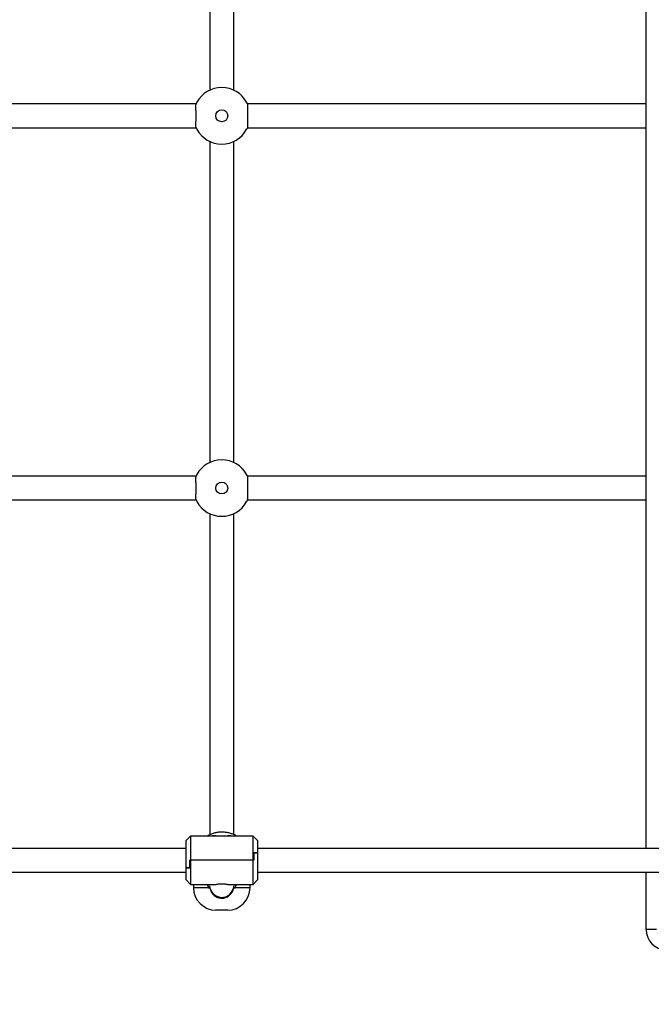
# Model space of a CAD drawing. Units: millimetres. Extents: x 677652 to 694746, y 131949 to 149635.
# Drawn here: x 684406 to 684830, y 136232 to 136893 of the extents above; entities that cross this region are included whole.
import ezdxf

# ---------------------------------------------------------------- set-up
doc = ezdxf.new("R2010")
doc.units = ezdxf.units.MM
doc.header["$PDSIZE"] = -1
doc.layers.add('размер', color=92, linetype='Continuous', lineweight=15)
doc.dimstyles.new('Размер М1.1', dxfattribs={"dimtxt": 300, "dimasz": 200, "dimexe": 1, "dimexo": 1, "dimgap": 50, "dimtad": 1, "dimdec": 0, "dimzin": 0, "dimtxsty": 'Standard', "dimcen": 2.5, "dimazin": 0, "dimtfac": 1, "dimtmove": 0, "dimatfit": 3, "dimfxl": 1, "dimtzin": 0, "dimarcsym": 0})

# ---------------------------------------------------------------- blocks, each defined once
blk = doc.blocks.new('*D13')
at = {"layer": 'Defpoints', "color": 0, "transparency": 16777216}
for p in [(679657.06, 138125.34), (691291.35, 137328.29), (679657.06, 133051.25)]:
    blk.add_point(p, dxfattribs=at)
at = {"layer": 'размер', "color": 0, "lineweight": -2, "transparency": 16777216}
for p, q in [((679657.06, 138124.34), (679657.06, 133050.25)), ((691291.35, 137327.29), (691291.35, 133050.25)), ((691091.35, 133051.25), (679857.06, 133051.25))]:
    blk.add_line(p, q, dxfattribs=at)
at = {"layer": 'размер', "color": 0, "transparency": 16777216}
for points in [[(679857.06, 133084.58), (679857.06, 133017.91), (679657.06, 133051.25)], [(691091.35, 133084.58), (691091.35, 133017.91), (691291.35, 133051.25)]]:
    blk.add_solid(points, dxfattribs=at)
at = {"layer": 'размер', "color": 0, "transparency": 16777216, "insert": (685558.84, 133401.25), "char_height": 300, "attachment_point": 2}
blk.add_mtext('11500', dxfattribs=at)
blk = doc.blocks.new('*D17')
at = {"layer": 'Defpoints', "color": 0, "transparency": 16777216}
for p in [(677652.29, 137950.74), (692791.35, 136328.29), (692791.35, 131982.23)]:
    blk.add_point(p, dxfattribs=at)
at = {"layer": 'размер', "color": 0, "lineweight": -2, "transparency": 16777216}
for p, q in [((677652.29, 137949.74), (677652.29, 131981.23)), ((692791.35, 136327.29), (692791.35, 131981.23)), ((677852.29, 131982.23), (692591.35, 131982.23))]:
    blk.add_line(p, q, dxfattribs=at)
at = {"layer": 'размер', "color": 0, "transparency": 16777216}
for points in [[(677852.29, 132015.56), (677852.29, 131948.9), (677652.29, 131982.23)], [(692591.35, 132015.56), (692591.35, 131948.9), (692791.35, 131982.23)]]:
    blk.add_solid(points, dxfattribs=at)
at = {"layer": 'размер', "color": 0, "transparency": 16777216, "insert": (685471.82, 132182.23), "char_height": 300, "attachment_point": 5}
blk.add_mtext('15000', dxfattribs=at)

msp = doc.modelspace()

# ---------------------------------------------------------------- linework, layer by layer
at = {"color": 7, "linetype": 'Continuous', "lineweight": 25}
for p, q in [((684826.35, 136336.29), (684826.35, 137320.29)), ((684533.35, 137061.06), (684533.35, 136845.53)), ((684549.35, 136845.53), (684549.35, 137061.06)), ((684524.11, 136836.29), (684382.35, 136836.29)), ((684826.35, 136836.29), (684558.58, 136836.29)), ((684382.35, 136820.29), (684524.11, 136820.29)), ((684558.58, 136820.29), (684826.35, 136820.29)), ((684533.35, 136811.06), (684533.35, 136595.53)), ((684549.35, 136595.53), (684549.35, 136811.06)), ((684524.11, 136586.29), (684382.35, 136586.29)), ((684826.35, 136586.29), (684558.58, 136586.29)), ((684382.35, 136570.29), (684524.11, 136570.29)), ((684558.58, 136570.29), (684826.35, 136570.29)), ((684533.35, 136561.06), (684533.35, 136345.51)), ((684549.35, 136345.51), (684549.35, 136561.06)), ((684520.35, 136344.54), (684517.35, 136341.54)), ((684517.35, 136323.29), (684517.35, 136341.54)), ((684541.35, 136344.54), (684520.35, 136344.54)), ((684520.35, 136344.54), (684520.35, 136328.29)), ((684537.35, 136344.79), (684541.35, 136344.79)), ((684541.35, 136344.79), (684545.35, 136344.79)), ((684562.35, 136344.54), (684541.35, 136344.54)), ((684565.35, 136341.54), (684562.35, 136344.54)), ((684562.35, 136328.29), (684562.35, 136344.54)), ((684565.35, 136341.54), (684565.35, 136333.29)), ((684517.35, 136336.29), (684282.35, 136336.29)), ((684847.35, 136336.29), (684565.35, 136336.29)), ((684519.85, 136323.29), (684519.85, 136328.29)), ((684519.85, 136328.29), (684520.35, 136328.29)), ((684519.95, 136328.29), (684519.95, 136323.29)), ((684520.35, 136328.29), (684519.95, 136328.29)), ((684520.35, 136328.29), (684520.35, 136312.04)), ((684562.35, 136328.29), (684520.35, 136328.29)), ((684562.35, 136312.04), (684562.35, 136328.29)), ((684562.35, 136328.29), (684562.75, 136328.29)), ((684562.85, 136328.29), (684562.35, 136328.29)), ((684562.75, 136328.29), (684562.75, 136333.29)), ((684562.75, 136333.29), (684565.35, 136333.29)), ((684565.35, 136333.29), (684562.85, 136333.29)), ((684562.85, 136333.29), (684562.85, 136328.29)), ((684565.35, 136333.29), (684565.35, 136315.04)), ((684517.35, 136315.04), (684517.35, 136323.29)), ((684517.35, 136323.29), (684519.85, 136323.29)), ((684519.95, 136323.29), (684517.35, 136323.29)), ((684282.35, 136320.29), (684517.35, 136320.29)), ((684517.35, 136315.04), (684520.35, 136312.04)), ((684562.35, 136312.04), (684565.35, 136315.04)), ((684565.35, 136320.29), (684847.35, 136320.29)), ((684826.35, 136281.69), (684826.35, 136320.29)), ((684520.35, 136312.04), (684537.35, 136312.04)), ((684522.35, 136312.04), (684522.35, 136309.79)), ((684531.81, 136312.04), (684532.4, 136309.79)), ((684533.38, 136309.79), (684532.29, 136309.79)), ((684532.4, 136309.79), (684533.38, 136309.79)), ((684533.35, 136312.04), (684533.35, 136311.78)), ((684533.38, 136309.79), (684533.38, 136311.11)), ((684545.3, 136312.04), (684562.35, 136312.04)), ((684549.32, 136311.11), (684549.32, 136309.79)), ((684549.32, 136309.79), (684550.3, 136309.79)), ((684549.32, 136309.79), (684550.41, 136309.79)), ((684549.35, 136311.78), (684549.35, 136312.04)), ((684550.3, 136309.79), (684550.88, 136312.04)), ((684560.35, 136309.79), (684560.35, 136312.04)), ((684540.56, 136303.08), (684540.28, 136302.95)), ((684545.35, 136294.79), (684537.35, 136294.79)), ((684833.35, 136281.69), (684826.35, 136281.69))]:
    msp.add_line(p, q, dxfattribs=at)
at = {"color": 8, "linetype": 'Continuous', "lineweight": 25}
for p, q in [((684532.29, 136309.79), (684522.35, 136309.79)), ((684549.32, 136310.69), (684549.2, 136309.82)), ((684560.35, 136309.79), (684550.41, 136309.79))]:
    msp.add_line(p, q, dxfattribs=at)
at = {"color": 7, "linetype": 'Continuous', "lineweight": 25, "flags": 128}
for points in [[(684537.35, 136344.79), (684535.3, 136344.65), (684534.62, 136344.54)], [(684548.08, 136344.54), (684547.39, 136344.65), (684545.35, 136344.79)]]:
    msp.add_lwpolyline(points, dxfattribs=at)
at = {"color": 8, "linetype": 'Continuous', "lineweight": 25, "flags": 128}
msp.add_lwpolyline([(684533.5, 136309.82), (684533.4, 136310.5), (684533.38, 136310.69)], dxfattribs=at)
at = {"color": 7, "linetype": 'Continuous', "lineweight": 25}
for centre in [(684541.35, 136828.29), (684541.35, 136578.29)]:
    msp.add_circle(centre, 4, dxfattribs=at)
for centre, radius, start, end in [((684541.35, 136828.29), 19, 28.48995, 151.51005), ((684541.35, 136828.29), 19, 151.51005, 155.20713), ((684541.35, 136828.29), 19, 151.90185, 155.19183), ((684541.35, 136828.29), 19, 151.51005, 151.90185), ((684541.35, 136828.29), 19, 24.79287, 28.48995), ((684541.35, 136828.29), 19, 28.09815, 28.48995), ((684541.35, 136828.29), 19, 24.80817, 28.09815), ((684541.35, 136828.29), 19, 204.79287, 208.48995), ((684541.35, 136828.29), 19, 204.80817, 208.09815), ((684541.35, 136828.29), 19, 208.09815, 208.48995), ((684541.35, 136828.29), 19, 208.48995, 331.51005), ((684541.35, 136828.29), 19, 331.51005, 335.20713), ((684541.35, 136828.29), 19, 331.51005, 331.90185), ((684541.35, 136828.29), 19, 331.90185, 335.19183), ((684541.35, 136578.29), 19, 28.48995, 151.51005), ((684541.35, 136578.29), 19, 151.51005, 155.20713), ((684541.35, 136578.29), 19, 151.90185, 155.19183), ((684541.35, 136578.29), 19, 151.51005, 151.90185), ((684541.35, 136578.29), 19, 24.79287, 28.48995), ((684541.35, 136578.29), 19, 28.09815, 28.48995), ((684541.35, 136578.29), 19, 24.80817, 28.09815), ((684541.35, 136578.29), 19, 204.79287, 208.48995), ((684541.35, 136578.29), 19, 204.80817, 208.09815), ((684541.35, 136578.29), 19, 208.09815, 208.48995), ((684541.35, 136578.29), 19, 208.48995, 331.51005), ((684541.35, 136578.29), 19, 331.51005, 335.20713), ((684541.35, 136578.29), 19, 331.51005, 331.90185), ((684541.35, 136578.29), 19, 331.90185, 335.19183), ((684537.35, 136309.79), 15, 180, 270), ((684541.35, 136311.29), 8, 194.94034, 344.12838), ((684545.35, 136309.79), 15, 270, 0), ((684839.75, 136281.69), 13.4, 180, 270)]:
    msp.add_arc(centre, radius, start, end, dxfattribs=at)
at = {"color": 8, "linetype": 'Continuous', "lineweight": 25}
msp.add_arc((684541.35, 136311.4), 8.01, 195.39337, 343.3987, dxfattribs=at)
at = {"color": 7, "linetype": 'Continuous', "lineweight": 25}
for start_param, end_param in [(5.746414, 5.785942), (0.497243, 0.536772)]:
    msp.add_ellipse((684541.35, 136411.01), major_axis=(0, -115.17), ratio=0.164977, start_param=start_param, end_param=end_param, dxfattribs=at)
for points, knots in [([(684524.1, 136820.32), (684524.06, 136820.53), (684523.97, 136820.95), (684523.98, 136822.62), (684524.03, 136824.88), (684524.07, 136827.53), (684524.06, 136830.27), (684524, 136832.79), (684523.96, 136834.8), (684524, 136835.91), (684524.07, 136836.17), (684524.1, 136836.26)], [0, 0, 0, 0, 0.116688, 0.23338, 0.350265, 0.4676, 0.584887, 0.70206, 0.819427, 0.93662, 1, 1, 1, 1]), ([(684558.6, 136836.26), (684558.64, 136836.05), (684558.73, 136835.64), (684558.72, 136833.96), (684558.67, 136831.71), (684558.63, 136829.05), (684558.64, 136826.31), (684558.7, 136823.79), (684558.73, 136821.79), (684558.7, 136820.68), (684558.62, 136820.42), (684558.6, 136820.32)], [0, 0, 0, 0, 0.116688, 0.23338, 0.350265, 0.4676, 0.584887, 0.70206, 0.819427, 0.93662, 1, 1, 1, 1]), ([(684524.1, 136570.32), (684524.06, 136570.53), (684523.97, 136570.95), (684523.98, 136572.62), (684524.03, 136574.88), (684524.07, 136577.53), (684524.06, 136580.27), (684524, 136582.79), (684523.96, 136584.8), (684524, 136585.91), (684524.07, 136586.17), (684524.1, 136586.26)], [0, 0, 0, 0, 0.116688, 0.23338, 0.350265, 0.4676, 0.584887, 0.70206, 0.819427, 0.93662, 1, 1, 1, 1]), ([(684558.6, 136586.26), (684558.64, 136586.05), (684558.73, 136585.64), (684558.72, 136583.96), (684558.67, 136581.71), (684558.63, 136579.05), (684558.64, 136576.31), (684558.7, 136573.79), (684558.73, 136571.79), (684558.7, 136570.68), (684558.62, 136570.42), (684558.6, 136570.32)], [0, 0, 0, 0, 0.116688, 0.23338, 0.350265, 0.4676, 0.584887, 0.70206, 0.819427, 0.93662, 1, 1, 1, 1]), ([(684551.3, 136344.54), (684551.04, 136344.7), (684550.11, 136345.26), (684548.38, 136345.98), (684546.12, 136346.67), (684543.75, 136347.09), (684541.44, 136347.22), (684539.07, 136347.1), (684536.67, 136346.7), (684534.29, 136345.97), (684532.52, 136345.23), (684531.63, 136344.69), (684531.4, 136344.54)], [0, 0, 0, 0, 0.044436, 0.155822, 0.269291, 0.384987, 0.499965, 0.602492, 0.724485, 0.848611, 0.9606, 1, 1, 1, 1]), ([(684533.38, 136309.79), (684533.59, 136308.91), (684534, 136307.16), (684535.68, 136304.96), (684537.93, 136303.42), (684540.59, 136302.71), (684543.33, 136302.92), (684545.85, 136304.02), (684547.85, 136305.89), (684548.97, 136307.95), (684549.22, 136309.31), (684549.32, 136309.79)], [0, 0, 0, 0, 0.116688, 0.23338, 0.350265, 0.4676, 0.584887, 0.70206, 0.819427, 0.93662, 1, 1, 1, 1]), ([(684537.35, 136312.04), (684537.39, 136312.05), (684537.48, 136312.07), (684538.14, 136312.23), (684539.14, 136312.4), (684540.4, 136312.53), (684541.75, 136312.56), (684543.05, 136312.47), (684544.16, 136312.3), (684544.96, 136312.14), (684545.35, 136312.04), (684545.31, 136312.05), (684545.3, 136312.06)], [0, 0, 0, 0, 0.105199, 0.210327, 0.317346, 0.425871, 0.532265, 0.636187, 0.741155, 0.849013, 0.957189, 1, 1, 1, 1]), ([(684540.49, 136303.04), (684540.55, 136303.06), (684540.71, 136303.14), (684541.05, 136303.24), (684541.29, 136303.32), (684541.38, 136303.34)], [0, 0, 0, 0, 0.264598, 0.751295, 1, 1, 1, 1]), ([(684542.24, 136302.99), (684542.39, 136303.06), (684542.71, 136303.2), (684543.04, 136303.34), (684543.21, 136303.41)], [0, 0, 0, 0, 0.492158, 1, 1, 1, 1])]:
    msp.add_open_spline(points, degree=3, knots=knots, dxfattribs=at)

# ---------------------------------------------------------------- dimensions: what is measured, and where the dimension line sits
at = {"layer": 'размер'}
dim = msp.add_linear_dim(base=(679657.06, 133051.25), p1=(691291.35, 137328.29), p2=(679657.06, 138125.34), angle=180, text='11500', dimstyle='Размер М1.1', dxfattribs=at)
dim.commit()
dim.dimension.update_dxf_attribs({"geometry": '*D13', "text_midpoint": (685558.84, 133051.25), "dimtype": 160})
dim = msp.add_linear_dim(base=(692791.35, 131982.23), p1=(677652.29, 137950.74), p2=(692791.35, 136328.29), text='15000', dimstyle='Размер М1.1', dxfattribs=at)
dim.commit()
dim.dimension.update_dxf_attribs({"geometry": '*D17', "text_midpoint": (685471.82, 131982.23), "dimtype": 160})

doc.saveas('drawing.dxf')
